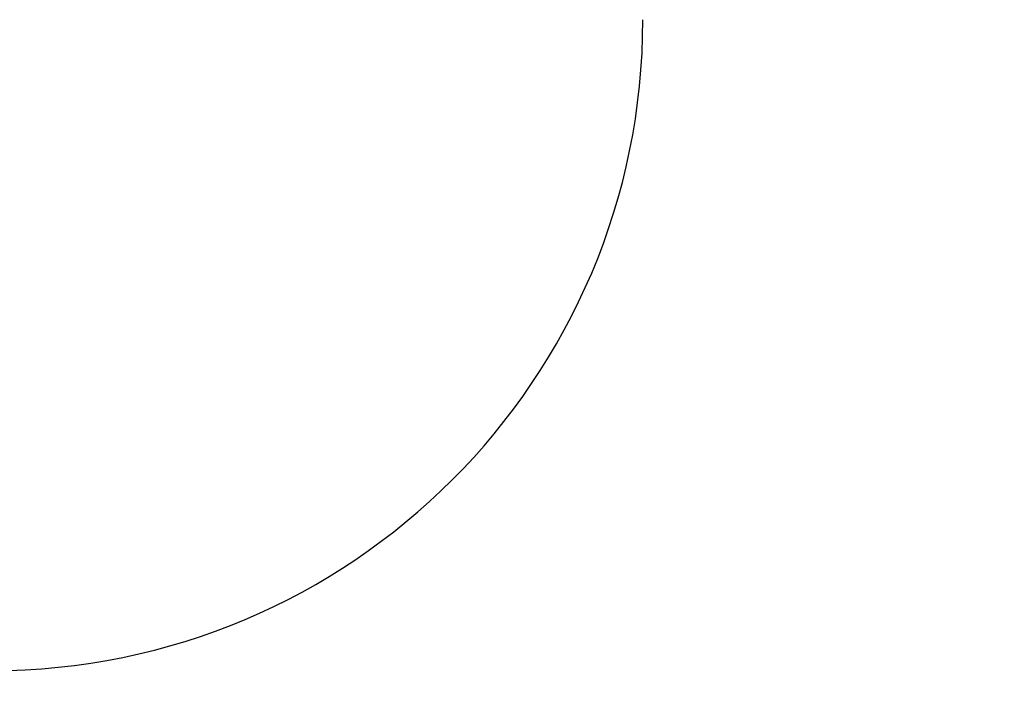
# Model space of a CAD drawing. Units: millimetres. Extents: x 5 to 1214, y -62 to 205.
# Drawn here: x 116 to 131, y 64 to 74 of the extents above; entities that cross this region are included whole.
import ezdxf

# ---------------------------------------------------------------- set-up
doc = ezdxf.new("R2010")
doc.units = ezdxf.units.MM
doc.layers.add('FORMAT', color=7, linetype='Continuous')
doc.styles.add('SLDTEXTSTYLE1', font='TXT', dxfattribs={"width": 0.75})
doc.dimstyles.new('SLDDIMSTYLE0', dxfattribs={"dimtxt": 3.96875, "dimasz": 3.96875, "dimexe": 0, "dimexo": 0.0625, "dimgap": 0.992188, "dimtad": 1, "dimdec": 0, "dimlfac": 3, "dimrnd": 1e-09, "dimzin": 12, "dimdsep": 46, "dimtxsty": 'SLDTEXTSTYLE1', "dimsah": 1, "dimcen": 0.09, "dimadec": 0, "dimazin": 3, "dimtfac": 1, "dimtofl": 0, "dimtmove": 0, "dimatfit": 3, "dimfxl": 0, "dimfrac": 2, "dimtolj": 1, "dimtzin": 12, "dimarcsym": 0})

# ---------------------------------------------------------------- blocks, each defined once
blk = doc.blocks.new('_D_2')
at = {"layer": 'FORMAT'}
for p, q in [((145.721, 81.654), (159.129, 81.654)), ((158.129, 81.654), (158.129, 53.821)), ((151.019, 75.571), (151.019, 76.778)), ((151.019, 76.778), (157.325, 76.778)), ((157.325, 76.778), (157.325, 75.571)), ((151.019, 61.357), (151.019, 60.149)), ((157.325, 60.149), (157.325, 61.357)), ((151.019, 60.149), (157.325, 60.149)), ((116.554, 53.821), (159.129, 53.821))]:
    blk.add_line(p, q, dxfattribs=at)
for points in [[(158.129, 81.654), (157.519, 77.686), (158.74, 77.686)], [(158.129, 53.821), (158.74, 57.79), (157.519, 57.79)]]:
    blk.add_solid(points, dxfattribs=at)
at = {"layer": 'FORMAT', "char_height": 3.9687, "attachment_point": 1, "rotation": 90, "style": 'SLDTEXTSTYLE1'}
for s, insert in [('82mm', (145.098, 60.57)), ('3 1/4"', (152.209, 61.357))]:
    blk.add_mtext(s, dxfattribs=dict(at, insert=insert))

msp = doc.modelspace()

# ---------------------------------------------------------------- linework, layer by layer
at = {"color": 7, "linetype": 'Continuous', "lineweight": 25}
for radius in [9.667, 20.333]:
    msp.add_arc((115.554, 74.154), radius, 270, 0, dxfattribs=at)

# ---------------------------------------------------------------- dimensions: what is measured, and where the dimension line sits
at = {"layer": 'FORMAT'}
dim = msp.add_linear_dim(base=(158.129, 53.821), p1=(144.721, 81.654), p2=(115.554, 53.821), angle=90, dimstyle='SLDDIMSTYLE0', dxfattribs=at)
dim.commit()
dim.dimension.update_dxf_attribs({"geometry": '_D_2', "text_midpoint": (158.129, 68.464), "dimtype": 160})

doc.saveas('drawing.dxf')
